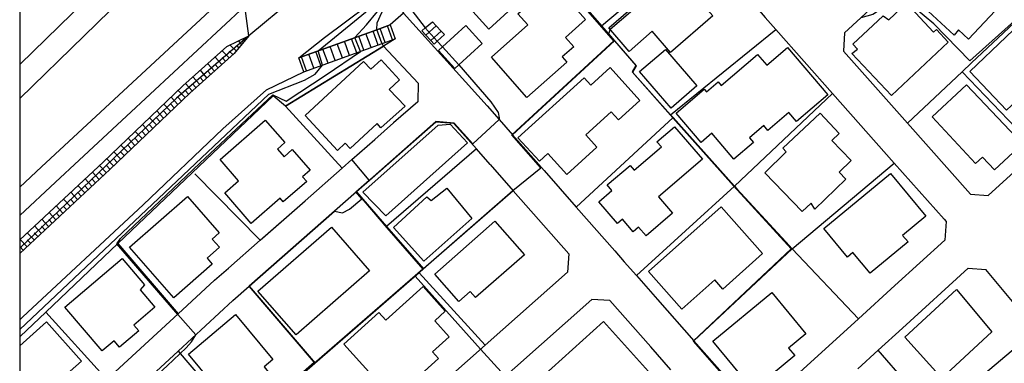
# Model space of a CAD drawing. Extents: x -26000 to -24000, y 96000 to 97510.
# Drawn here: x -26000 to -25838, y 96693 to 96749 of the extents above; entities that cross this region are included whole.
import ezdxf

# ---------------------------------------------------------------- set-up
doc = ezdxf.new("R2010")
doc.units = 0
for name, color, linetype in [('2101000', 7, 'Continuous'), ('2214000', 3, 'Continuous'), ('2214111', 3, 'Continuous'), ('2214121', 3, 'Continuous'), ('2214990', 3, 'Continuous'), ('2301000', 7, 'Continuous'), ('3001000', 4, 'Continuous'), ('3002000', 5, 'Continuous'), ('3402000', 7, 'Continuous'), ('5101000', 4, 'Continuous'), ('6101110', 6, 'Continuous'), ('6101120', 6, 'Continuous'), ('6101990', 6, 'Continuous'), ('6110000', 1, '611000'), ('6110110', 1, '611011'), ('6110120', 1, 'Continuous'), ('6140000', 3, '614000'), ('7101000', 2, 'Continuous'), ('7101001', 8, 'Continuous'), ('7102000', 6, 'Continuous'), ('7102001', 8, 'Continuous'), ('999', 7, 'Continuous')]:
    doc.layers.add(name, color=color, linetype=linetype)
doc.linetypes.add('611000', pattern='A,1,[3,dmdr.shx,S=0.2,R=0,X=0,Y=0],1', length=2)
doc.linetypes.add('611011', pattern='A,1,[3,dmdr.shx,S=0.2,R=0,X=0,Y=0],1', length=2)
doc.linetypes.add('614000', pattern='A,1.5,[2,dmdr.shx,S=0.3,R=0,X=0,Y=-0.3],1.5', length=3)

msp = doc.modelspace()

# ---------------------------------------------------------------- linework, layer by layer
at = {"layer": '2101000', "flags": 128}
for points in [[(-25954.14, 96742.99), (-25949.91, 96746.32), (-25939.34, 96754.23), (-25919.29, 96769.46), (-25907.97, 96778.11), (-25905.14, 96780.37)], [(-25828.73, 96780.21), (-25831.77, 96777.4), (-25843.39, 96766.67), (-25844.17, 96765.94), (-25848.17, 96762.23), (-25861.79, 96749.57), (-25864.48, 96747.07), (-25864.63, 96744.07)], [(-25967.75, 96773.3), (-26000, 96741.89)], [(-26000, 96736.31), (-25968.27, 96767.21), (-25965.33, 96765.35)], [(-25962.34, 96746.61), (-25963.01, 96751.46), (-25963.58, 96755.57), (-25964.63, 96763.21), (-25965.33, 96765.35)], [(-25888.05, 96762.03), (-25887.12, 96760.93), (-25881.74, 96754.56), (-25877.53, 96749.58), (-25875.79, 96747.62), (-25866.46, 96737.11), (-25856.31, 96725.68)], [(-25936.94, 96750.29), (-25939.14, 96748.38), (-25941.3, 96747.6), (-25954.14, 96742.99)], [(-25936.94, 96750.29), (-25923.22, 96735.1), (-25921.24, 96732.85), (-25919.03, 96730.34), (-25913.85, 96724.45), (-25908.56, 96718.43), (-25902.24, 96711.24), (-25900.68, 96709.48)], [(-25962.34, 96746.61), (-25964.78, 96743.7), (-25972.07, 96737.17), (-25985.2, 96724.64), (-26000, 96710.85)], [(-26000, 96699.93), (-25999.49, 96700.4), (-25979.71, 96718.82), (-25966.64, 96731.31), (-25959.45, 96737.74), (-25953.31, 96740.68), (-25940.45, 96745.31), (-25938.31, 96746.08)], [(-25938.31, 96746.08), (-25940.21, 96744.91)], [(-25940.21, 96744.91), (-25934.51, 96738.79), (-25934.59, 96735.77), (-25938.58, 96732.28)], [(-25854.11, 96732.23), (-25864.63, 96744.07)], [(-25922.72, 96725.45), (-25924.97, 96728.01), (-25928.66, 96732.21), (-25931.62, 96732.4), (-25942.54, 96722.8), (-25944.66, 96720.94), (-25948.28, 96717.76), (-25962.29, 96705.44)], [(-25941.66, 96729.56), (-25938.58, 96732.28)], [(-25854.11, 96732.23), (-25843.77, 96720.58), (-25840.86, 96720.38), (-25834.79, 96725.89), (-25832.74, 96727.75), (-25827.85, 96732.19)], [(-25947, 96724.87), (-25945.42, 96726.26), (-25941.66, 96729.56)], [(-25856.31, 96725.68), (-25848.12, 96716.44), (-25847.8, 96716.06), (-25848.01, 96713.03), (-25856.2, 96705.56)], [(-25960.47, 96713.03), (-25960.1, 96713.35), (-25953.12, 96719.49), (-25947, 96724.87)], [(-25922.72, 96725.45), (-25918.92, 96721.13)], [(-25909.8, 96710.75), (-25918.92, 96721.13)], [(-25965.71, 96708.42), (-25960.47, 96713.03)], [(-25909.8, 96710.75), (-25909.98, 96707.78), (-25923.54, 96695.74), (-25941.41, 96679.88), (-25942.1, 96679.27), (-25952.67, 96669.95)], [(-25898.68, 96707.2), (-25900.68, 96709.48)], [(-25990.11, 96686.01), (-25987.44, 96688.47), (-25985.66, 96690.12), (-25973.96, 96700.91), (-25967.99, 96706.42), (-25965.71, 96708.42)], [(-25854.95, 96698.58), (-25844.17, 96708.42), (-25841.27, 96708.22)], [(-25819.25, 96682.79), (-25824.81, 96689.08), (-25832.95, 96698.29), (-25833.86, 96699.31), (-25841.27, 96708.22)], [(-25898.68, 96707.2), (-25895.19, 96703.26)], [(-25986.19, 96683.51), (-25973.97, 96694.78), (-25964.98, 96703.08), (-25962.29, 96705.44)], [(-25856.2, 96705.56), (-25862.18, 96700.1), (-25873.07, 96690.17), (-25877.4, 96686.22), (-25880.33, 96686.39)], [(-25896.33, 96695.47), (-25903.06, 96703.1), (-25906.02, 96703.28), (-25918.66, 96692.05), (-25938.12, 96674.78), (-25941.62, 96671.69), (-25945.87, 96667.94)], [(-25895.19, 96703.26), (-25889.24, 96696.5), (-25880.33, 96686.39)], [(-25854.95, 96698.58), (-25858.96, 96694.92), (-25862.3, 96691.87)], [(-25893.01, 96691.7), (-25896.33, 96695.47)]]:
    msp.add_lwpolyline(points, dxfattribs=at)
at = {"layer": '2214000', "flags": 128}
for points in [[(-25954.14, 96742.99), (-25941.3, 96747.6), (-25939.14, 96748.38)], [(-25953.31, 96740.68), (-25940.45, 96745.31), (-25938.31, 96746.08)]]:
    msp.add_lwpolyline(points, dxfattribs=at)
at = {"layer": '2214111', "flags": 128}
msp.add_lwpolyline([(-25939.14, 96748.38), (-25938.31, 96746.08)], dxfattribs=at)
at = {"layer": '2214121', "flags": 128}
msp.add_lwpolyline([(-25953.31, 96740.68), (-25954.14, 96742.99)], dxfattribs=at)
at = {"layer": '2214990', "flags": 128}
for points in [[(-25938.75, 96745.92), (-25939.58, 96748.22)], [(-25942.28, 96744.65), (-25943.11, 96746.95)], [(-25941.11, 96745.07), (-25941.94, 96747.38)], [(-25939.93, 96745.49), (-25940.76, 96747.8)], [(-25946.99, 96742.96), (-25947.82, 96745.26)], [(-25945.81, 96743.38), (-25946.64, 96745.69)], [(-25944.63, 96743.8), (-25945.46, 96746.11)], [(-25943.46, 96744.23), (-25944.29, 96746.53)], [(-25951.69, 96741.26), (-25952.52, 96743.57)], [(-25950.52, 96741.69), (-25951.35, 96743.99)], [(-25949.34, 96742.11), (-25950.17, 96744.42)], [(-25948.16, 96742.53), (-25948.99, 96744.84)], [(-25952.87, 96740.84), (-25953.7, 96743.15)]]:
    msp.add_lwpolyline(points, dxfattribs=at)
at = {"layer": '2301000', "flags": 128}
for points in [[(-25656.8, 97049.98), (-25673.83, 97034.28), (-25736.69, 96971.74), (-25745.59, 96963.22), (-25760.81, 96948.62), (-25774.84, 96934.88), (-25796.3, 96913.86), (-25838.87, 96872.82), (-25865.88, 96847.03), (-25899.67, 96815.32), (-25930.77, 96786.12), (-25957.43, 96761.29), (-25961.86, 96757.16), (-25963.58, 96755.57), (-25996.41, 96725.06), (-26000, 96721.73)], [(-26000, 96717.09), (-25994.09, 96722.57), (-25963.01, 96751.46), (-25959.55, 96754.68), (-25956.78, 96757.26), (-25928.45, 96783.63), (-25897.34, 96812.84), (-25863.54, 96844.56), (-25836.52, 96870.36), (-25811.99, 96894.01), (-25749.2, 96950.27), (-25740.82, 96958.31), (-25730.68, 96968.27), (-25712.33, 96985.25), (-25665.95, 97028.24), (-25649.79, 97043.11)]]:
    msp.add_lwpolyline(points, dxfattribs=at)
at = {"layer": '3001000', "flags": 128}
for points in [[(-25917.86, 96761.55), (-25913.49, 96756.36), (-25922.91, 96747.7), (-25928.59, 96754.02), (-25928.04, 96754.51), (-25930.06, 96756.76), (-25927.05, 96759.46), (-25926.24, 96758.57), (-25924.47, 96760.16), (-25925.52, 96761.32), (-25921.96, 96764.52), (-25918.73, 96760.92), (-25917.86, 96761.55)], [(-25839.37, 96752.58), (-25838.85, 96751.61), (-25844.1, 96746.03), (-25845.73, 96747.57), (-25846.45, 96746.69), (-25851.43, 96751.32), (-25847.89, 96755.24), (-25848.86, 96756.15), (-25843.77, 96761.56), (-25836.96, 96755.15), (-25839.37, 96752.58)], [(-25888.07, 96760.4), (-25882.89, 96754.42), (-25887, 96750.87), (-25886.13, 96749.86), (-25893.07, 96743.86), (-25896.06, 96747.33), (-25899.87, 96744.03), (-25903.23, 96747.92), (-25888.38, 96760.76), (-25888.07, 96760.4)], [(-25907.02, 96749.25), (-25910.32, 96746.34), (-25908.97, 96744.8), (-25910.87, 96743.13), (-25910.12, 96742.28), (-25916.69, 96736.48), (-25922.51, 96743.09), (-25916.52, 96748.37), (-25918.15, 96750.22), (-25912.37, 96755.32), (-25907.02, 96749.25)], [(-25847.44, 96745.53), (-25856.76, 96736.77), (-25863.26, 96743.68), (-25862.37, 96744.42), (-25863.13, 96745.24), (-25858.12, 96749.88), (-25857.22, 96749.24), (-25854.29, 96751.95), (-25849.86, 96747.19), (-25849.37, 96747.63), (-25847.44, 96745.53)], [(-25843.92, 96740.75), (-25831.94, 96752.11), (-25826.01, 96745.85), (-25830.9, 96741.23), (-25829.96, 96740.23), (-25833.78, 96736.61), (-25834.58, 96737.45), (-25837.86, 96734.35), (-25843.92, 96740.75)], [(-25930.75, 96747.37), (-25930.23, 96746.8), (-25931.39, 96745.72), (-25931.91, 96745.24), (-25932.43, 96745.81), (-25933.25, 96746.69), (-25933.93, 96747.42), (-25933.38, 96747.89), (-25932.18, 96748.91), (-25931.57, 96748.25), (-25930.75, 96747.37)], [(-25930.52, 96744.77), (-25926.7, 96748.26), (-25924.02, 96745.33), (-25927.83, 96741.84), (-25928.49, 96741.23), (-25931.18, 96744.16), (-25930.52, 96744.77)], [(-25888.74, 96738.35), (-25892.98, 96734.7), (-25898.14, 96740.72), (-25893.89, 96744.37), (-25888.74, 96738.35)], [(-25884.74, 96738.44), (-25878.77, 96743.54), (-25877.24, 96741.75), (-25873.85, 96744.65), (-25867.24, 96736.92), (-25872.38, 96732.53), (-25873.63, 96733.99), (-25877.06, 96731.06), (-25877.74, 96731.86), (-25880.1, 96729.85), (-25879.44, 96729.07), (-25882.65, 96726.33), (-25886.28, 96730.58), (-25888.03, 96729.09), (-25892.12, 96733.88), (-25887.52, 96737.81), (-25887.17, 96737.4), (-25885.25, 96739.04), (-25884.74, 96738.44)], [(-25947.8, 96727.76), (-25953.11, 96733.5), (-25943.5, 96742.36), (-25942.33, 96741.09), (-25940.63, 96742.66), (-25937.59, 96739.37), (-25939.3, 96737.79), (-25936.69, 96735.04), (-25940.66, 96731.49), (-25941.28, 96732.16), (-25945.71, 96728.07), (-25946.52, 96728.94), (-25947.8, 96727.76)], [(-25914.61, 96725.97), (-25918.13, 96729.84), (-25907.24, 96739.71), (-25906.14, 96738.5), (-25902.99, 96741.36), (-25898.09, 96735.97), (-25901.62, 96732.77), (-25902.8, 96734.08), (-25906.97, 96730.31), (-25905.16, 96728.32), (-25910.11, 96723.83), (-25913.21, 96727.25), (-25914.61, 96725.97)], [(-25835.23, 96728.84), (-25839.84, 96724.56), (-25841.82, 96726.68), (-25842.94, 96725.63), (-25850.07, 96733.28), (-25844.44, 96738.54), (-25835.23, 96728.84)], [(-25869.96, 96719.12), (-25871.43, 96717.7), (-25877.59, 96724.1), (-25874.05, 96727.51), (-25874.62, 96728.12), (-25868.5, 96733.9), (-25865.36, 96730.54), (-25866.57, 96729.37), (-25863.39, 96726.08), (-25865.36, 96724.18), (-25864.25, 96723.02), (-25869.36, 96718.11), (-25869.96, 96719.12)], [(-25967.07, 96726.27), (-25959.65, 96732.74), (-25956.43, 96729.05), (-25957.66, 96727.98), (-25956.56, 96726.72), (-25955.21, 96727.9), (-25952.26, 96724.52), (-25953.51, 96723.43), (-25952.84, 96722.67), (-25956.7, 96719.3), (-25957.23, 96719.91), (-25961.97, 96715.78), (-25966.32, 96720.79), (-25964.03, 96722.78), (-25967.07, 96726.27)], [(-25943.62, 96720.92), (-25931.23, 96731.89), (-25929.27, 96732.05), (-25926.42, 96729.02), (-25939.87, 96717.02), (-25943.62, 96720.92)], [(-25887.83, 96726.3), (-25895.02, 96720.15), (-25892.72, 96717.47), (-25897.08, 96713.74), (-25898.31, 96715.17), (-25899.21, 96714.4), (-25900.97, 96716.45), (-25901.78, 96715.75), (-25904.85, 96719.34), (-25902.69, 96721.18), (-25903.46, 96722.09), (-25899.71, 96725.3), (-25899.04, 96724.51), (-25894.57, 96728.33), (-25895.3, 96729.18), (-25892.41, 96731.65), (-25887.83, 96726.3)], [(-25863.1, 96710.98), (-25864.02, 96710.23), (-25867.89, 96714.91), (-25856.94, 96723.95), (-25851.15, 96716.94), (-25854.93, 96713.81), (-25854.04, 96712.74), (-25860.29, 96707.58), (-25863.1, 96710.98)], [(-25933.6, 96709.55), (-25938.56, 96715.12), (-25933.12, 96720.11), (-25932.37, 96719.56), (-25929.82, 96721.55), (-25925.71, 96716.56), (-25933.6, 96709.55)], [(-25974.67, 96703.56), (-25981.95, 96711.86), (-25972.45, 96720.2), (-25967.21, 96714.22), (-25968.38, 96713.19), (-25967.19, 96711.84), (-25969.22, 96710.06), (-25968.36, 96709.09), (-25974.67, 96703.56)], [(-25891.19, 96701.7), (-25896.68, 96707.88), (-25884.75, 96718.47), (-25877.94, 96710.8), (-25884.49, 96704.99), (-25885.81, 96706.48), (-25891.19, 96701.7)], [(-25931.81, 96707.44), (-25921.92, 96716.15), (-25917.06, 96710.63), (-25925.09, 96703.57), (-25925.98, 96704.57), (-25927.84, 96702.93), (-25931.81, 96707.44)], [(-25960.86, 96704.65), (-25948.78, 96715.16), (-25942.51, 96707.96), (-25954.59, 96697.44), (-25960.86, 96704.65)], [(-25979.48, 96705.7), (-25980.18, 96704.84), (-25977.77, 96702.02), (-25981.25, 96699.05), (-25980.44, 96698.1), (-25983.58, 96695.42), (-25984.49, 96696.49), (-25986.45, 96694.83), (-25992.57, 96702.01), (-25983.17, 96710.03), (-25979.48, 96705.7)], [(-25940.98, 96701.12), (-25939.87, 96699.88), (-25933.73, 96705.42), (-25930.07, 96701.36), (-25931.81, 96699.78), (-25929.43, 96697.15), (-25932.19, 96694.66), (-25931.19, 96693.55), (-25936.93, 96688.37), (-25937.94, 96689.48), (-25939.59, 96687.99), (-25946.75, 96695.92), (-25940.98, 96701.12)], [(-25846.1, 96704.91), (-25840.29, 96697.95), (-25848.51, 96690.36), (-25854.6, 96697.06), (-25846.1, 96704.91)], [(-25880.35, 96689.46), (-25886.11, 96696.4), (-25876.44, 96704.43), (-25870.82, 96697.65), (-25873.67, 96695.29), (-25872.67, 96694.08), (-25878.4, 96689.33), (-25879.25, 96690.36), (-25880.35, 96689.46)], [(-25958.39, 96693.43), (-25959.86, 96692.2), (-25958.5, 96690.57), (-25964.79, 96685.32), (-25972.29, 96694.3), (-25964.52, 96700.78), (-25958.39, 96693.43)], [(-25906.86, 96682.25), (-25914.27, 96690.47), (-25904.07, 96699.64), (-25896.67, 96691.42), (-25906.86, 96682.25)]]:
    msp.add_lwpolyline(points, close=True, dxfattribs=at)
at = {"layer": '3002000', "flags": 128}
msp.add_lwpolyline([(-26000, 96695.68), (-25995.62, 96699.61), (-25989.87, 96693.16), (-25995.47, 96688.18), (-25993.64, 96686.13), (-25995.82, 96684.19), (-25998.05, 96686.71), (-26000, 96684.98)], dxfattribs=at)
at = {"layer": '3402000', "flags": 128}
for points in [[(-25931.57, 96748.25), (-25933.25, 96746.69)], [(-25930.75, 96747.37), (-25932.43, 96745.81)]]:
    msp.add_lwpolyline(points, dxfattribs=at)
at = {"layer": '5101000', "flags": 128}
msp.add_lwpolyline([(-25967.75, 96773.3), (-26000, 96741.89)], dxfattribs=at)
at = {"layer": '6101110', "flags": 128}
msp.add_lwpolyline([(-25962.34, 96746.61), (-25964.78, 96743.7), (-25972.07, 96737.17), (-25985.2, 96724.64), (-26000, 96710.85)], dxfattribs=at)
at = {"layer": '6101120', "flags": 128}
msp.add_lwpolyline([(-26000, 96713.07), (-25986.31, 96725.82), (-25973.17, 96738.37), (-25965.95, 96744.83), (-25962.34, 96746.61)], dxfattribs=at)
at = {"layer": '6101990', "flags": 128}
for points in [[(-25964.44, 96744.1), (-25965.44, 96745.08)], [(-25963.99, 96744.64), (-25964.32, 96745.05)], [(-25963.54, 96745.17), (-25964.02, 96745.78)], [(-25963.3, 96745.47), (-25963.49, 96745.71)], [(-25963.05, 96745.76), (-25963.33, 96746.12)], [(-25962.9, 96745.94), (-25963.01, 96746.08)], [(-25962.76, 96746.11), (-25962.92, 96746.32)], [(-25965.6, 96742.97), (-25966.75, 96744.11)], [(-25964.99, 96743.51), (-25965.57, 96744.08)], [(-25968.02, 96740.8), (-25969.1, 96742.01)], [(-25967.41, 96741.34), (-25967.96, 96741.95)], [(-25966.81, 96741.88), (-25967.89, 96743.09)], [(-25966.2, 96742.42), (-25966.75, 96743.03)], [(-25969.23, 96739.71), (-25970.31, 96740.93)], [(-25968.62, 96740.26), (-25969.17, 96740.86)], [(-25971.65, 96737.54), (-25972.75, 96738.74)], [(-25971.05, 96738.09), (-25971.59, 96738.69)], [(-25970.44, 96738.63), (-25971.53, 96739.84)], [(-25969.84, 96739.17), (-25970.38, 96739.78)], [(-25972.84, 96736.43), (-25973.95, 96737.62)], [(-25972.25, 96736.99), (-25972.81, 96737.59)], [(-25975.2, 96734.19), (-25976.32, 96735.36)], [(-25974.61, 96734.75), (-25975.17, 96735.34)], [(-25974.02, 96735.31), (-25975.14, 96736.49)], [(-25973.43, 96735.87), (-25973.99, 96736.46)], [(-25976.37, 96733.07), (-25977.49, 96734.24)], [(-25975.78, 96733.63), (-25976.34, 96734.21)], [(-25978.72, 96730.82), (-25979.84, 96732)], [(-25977.55, 96731.94), (-25978.67, 96733.12)], [(-25976.96, 96732.5), (-25977.52, 96733.09)], [(-25979.9, 96729.7), (-25981.02, 96730.88)], [(-25979.31, 96730.26), (-25979.87, 96730.85)], [(-25978.13, 96731.38), (-25978.69, 96731.97)], [(-25981.07, 96728.58), (-25982.19, 96729.76)], [(-25980.48, 96729.14), (-25981.04, 96729.73)], [(-25983.41, 96726.34), (-25984.53, 96727.52)], [(-25982.83, 96726.9), (-25983.39, 96727.49)], [(-25982.24, 96727.46), (-25983.36, 96728.64)], [(-25981.66, 96728.02), (-25982.22, 96728.61)], [(-25984.59, 96725.23), (-25985.71, 96726.4)], [(-25984, 96725.78), (-25984.56, 96726.37)], [(-25986.95, 96723.01), (-25988.06, 96724.19)], [(-25986.36, 96723.56), (-25986.91, 96724.15)], [(-25985.77, 96724.11), (-25986.88, 96725.29)], [(-25985.17, 96724.67), (-25985.73, 96725.26)], [(-25988.14, 96721.9), (-25989.24, 96723.09)], [(-25987.54, 96722.46), (-25988.1, 96723.05)], [(-25990.51, 96719.69), (-25991.62, 96720.88)], [(-25989.92, 96720.25), (-25990.47, 96720.84)], [(-25989.32, 96720.8), (-25990.43, 96721.99)], [(-25988.73, 96721.35), (-25989.28, 96721.94)], [(-25991.7, 96718.59), (-25992.8, 96719.77)], [(-25991.1, 96719.14), (-25991.66, 96719.73)], [(-25994.07, 96716.37), (-25995.18, 96717.56)], [(-25993.48, 96716.93), (-25994.03, 96717.52)], [(-25992.89, 96717.48), (-25993.99, 96718.67)], [(-25992.29, 96718.03), (-25992.84, 96718.63)], [(-25995.26, 96715.27), (-25996.37, 96716.46)], [(-25994.67, 96715.82), (-25995.22, 96716.42)], [(-25997.64, 96713.05), (-25998.75, 96714.24)], [(-25997.04, 96713.61), (-25997.6, 96714.2)], [(-25996.45, 96714.16), (-25997.56, 96715.35)], [(-25995.86, 96714.71), (-25996.41, 96715.31)], [(-25998.83, 96711.95), (-25999.94, 96713.13)], [(-25998.23, 96712.5), (-25998.79, 96713.09)], [(-25999.42, 96711.39), (-25999.98, 96711.99)]]:
    msp.add_lwpolyline(points, dxfattribs=at)
at = {"layer": '6110000', "flags": 128}
for points in [[(-25798.07, 96782.08), (-25812.11, 96771.74), (-25812.77, 96771.26), (-25813.28, 96770.88), (-25820.13, 96764.38), (-25821.6, 96762.98), (-25831.86, 96753.23), (-25832.25, 96752.86), (-25843.6, 96742.15), (-25845.15, 96740.69), (-25854.11, 96732.23)], [(-25967.75, 96773.3), (-26000, 96741.89)], [(-25915.88, 96761.39), (-25904.41, 96748.24), (-25902.27, 96745.79), (-25898.69, 96741.68), (-25899.34, 96740.63), (-25893.07, 96733.63), (-25892.66, 96733.19), (-25882.55, 96721.9), (-25882.16, 96721.47), (-25874.13, 96712.73), (-25873.07, 96711.61), (-25862.18, 96700.1)], [(-25902.27, 96745.79), (-25919.03, 96730.34)], [(-25832.74, 96727.75), (-25833.8, 96728.86), (-25845.15, 96740.69)], [(-25956.32, 96735.03), (-25947, 96724.87), (-25945.42, 96726.26), (-25941.66, 96729.56)], [(-25922.72, 96725.45), (-25924.97, 96728.01), (-25928.66, 96732.21), (-25931.62, 96732.4), (-25942.54, 96722.8), (-25944.66, 96720.94), (-25939.72, 96715.26), (-25933.67, 96708.29)], [(-25921.24, 96732.85), (-25919.03, 96730.34), (-25913.85, 96724.45)], [(-25892.66, 96733.19), (-25908.56, 96718.43), (-25902.24, 96711.24), (-25900.68, 96709.48)], [(-25924.97, 96728.01), (-25939.72, 96715.26)], [(-25971.2, 96723.89), (-25960.47, 96713.03), (-25953.12, 96719.49)], [(-25909.8, 96710.75), (-25918.92, 96721.13), (-25933.67, 96708.29), (-25934.39, 96707.66), (-25951.53, 96692.73), (-25963.38, 96682.41), (-25969.32, 96677.23), (-25976.03, 96671.39), (-25981.03, 96667.03), (-25996.05, 96653.95), (-25989.31, 96640.93), (-25986.31, 96640.27), (-25985.58, 96640.92), (-25975.13, 96650.13)], [(-25882.55, 96721.9), (-25898.68, 96707.2), (-25895.19, 96703.26)], [(-25948.28, 96717.76), (-25962.29, 96705.44), (-25951.46, 96692.79)], [(-25983.85, 96712.45), (-25973.96, 96700.91), (-25967.99, 96706.42), (-25965.71, 96708.42)], [(-25873.07, 96711.61), (-25889.24, 96696.5), (-25880.33, 96686.39)], [(-25896.33, 96695.47), (-25903.06, 96703.1), (-25906.02, 96703.28), (-25918.66, 96692.05), (-25938.12, 96674.78), (-25941.62, 96671.69), (-25930.04, 96658.04), (-25944.83, 96646.29), (-25945.24, 96645.97), (-25955.71, 96637.66), (-25960.08, 96633.84), (-25963.78, 96630.61), (-25965.14, 96629.42), (-25969.43, 96624.26), (-25971.83, 96622.35), (-25976.65, 96619.09), (-25978.43, 96617.88), (-25986.19, 96618.21), (-25986.43, 96605.06), (-25986.41, 96603.32), (-25985.62, 96601.95), (-25984.72, 96601.2), (-25982.46, 96600.31), (-25979.66, 96600.81), (-25977.61, 96601.87), (-25973.33, 96604.9)], [(-25985.66, 96690.12), (-25995.71, 96701.18)]]:
    msp.add_lwpolyline(points, dxfattribs=at)
at = {"layer": '6110110', "flags": 128}
for points in [[(-25899.92, 96776.09), (-25915.88, 96761.39), (-25916.25, 96761.05), (-25921.17, 96765.74), (-25936, 96753.32), (-25937.95, 96751.69), (-25936.94, 96750.29), (-25939.14, 96748.38), (-25941.3, 96747.6), (-25954.14, 96742.99)], [(-25938.31, 96746.08), (-25940.21, 96744.91), (-25956.32, 96735.03), (-25958.33, 96736.72), (-25983.85, 96712.45), (-25995.71, 96701.18), (-25999.91, 96697.18), (-26000, 96697.1)]]:
    msp.add_lwpolyline(points, dxfattribs=at)
at = {"layer": '6110120', "flags": 128}
for points in [[(-25954.14, 96742.99), (-25949.91, 96746.32), (-25939.34, 96754.23), (-25919.29, 96769.46), (-25907.97, 96778.11), (-25905.14, 96780.37), (-25903.79, 96779.26), (-25899.92, 96776.09)], [(-26000, 96699.93), (-25999.49, 96700.4), (-25979.71, 96718.82), (-25966.64, 96731.31), (-25959.45, 96737.74), (-25953.31, 96740.68), (-25940.45, 96745.31), (-25938.31, 96746.08)]]:
    msp.add_lwpolyline(points, dxfattribs=at)
at = {"layer": '6140000', "flags": 128}
for points in [[(-25904.41, 96748.24), (-25888.05, 96762.03)], [(-25893.07, 96733.63), (-25875.79, 96747.62)], [(-25940.21, 96744.91), (-25934.51, 96738.79), (-25934.59, 96735.77), (-25938.58, 96732.28)], [(-25854.11, 96732.23), (-25864.63, 96744.07)], [(-25882.55, 96721.9), (-25866.46, 96737.11)], [(-25873.07, 96711.61), (-25856.31, 96725.68)], [(-25856.31, 96725.68), (-25848.12, 96716.44), (-25847.8, 96716.06), (-25848.01, 96713.03), (-25856.2, 96705.56)], [(-25854.95, 96698.58), (-25844.17, 96708.42), (-25841.27, 96708.22)], [(-25934.39, 96707.66), (-25923.54, 96695.74)], [(-25849.66, 96684.19), (-25832.95, 96698.29)], [(-25833.66, 96665.71), (-25841.65, 96674.94), (-25843.53, 96677.11), (-25849.66, 96684.19), (-25858.96, 96694.92)], [(-25973.97, 96694.78), (-25963.38, 96682.41)]]:
    msp.add_lwpolyline(points, dxfattribs=at)
at = {"layer": '7101000', "flags": 128}
msp.add_lwpolyline([(-25948.28, 96717.76), (-25946.95, 96717.51), (-25945.84, 96718.09), (-25943.79, 96719.79)], dxfattribs=at)
at = {"layer": '7101001', "flags": 128}
for points in [[(-25943.79, 96719.79), (-25944.8, 96720.95), (-25942.6, 96722.88), (-25945.42, 96726.26), (-25947, 96724.87), (-25956.32, 96735.03), (-25940.21, 96744.91), (-25940.45, 96745.31), (-25940.51, 96745.4), (-25941.3, 96747.61), (-25941.25, 96748.72), (-25940.51, 96750.41), (-25939.01, 96752.65), (-25928.71, 96761.05), (-25921.11, 96766.88), (-25903.79, 96779.26)], [(-26000, 96634.94), (-25994.71, 96638.31), (-25993.73, 96636.4), (-25992.87, 96634.01), (-25992.31, 96631.5), (-25986.45, 96630.82), (-25985.18, 96633.59), (-25982.76, 96635.8), (-25985.43, 96640.66), (-25986.28, 96640.05), (-25989.5, 96640.83), (-25996.21, 96653.97), (-25976.13, 96671.53), (-25963.51, 96682.59), (-25951.6, 96692.98), (-25962.29, 96705.44), (-25948.28, 96717.76)]]:
    msp.add_lwpolyline(points, dxfattribs=at)
at = {"layer": '7102000', "flags": 128}
for points in [[(-25936, 96753.32), (-25936, 96751.67), (-25935.58, 96750.73), (-25933.38, 96747.89)], [(-25843.9, 96742.49), (-25849.79, 96748.56), (-25854.55, 96752.55), (-25855.35, 96752.75), (-25855.97, 96752.59), (-25859.85, 96750.1), (-25861.79, 96749.57)], [(-25903, 96747.65), (-25903.27, 96746.94)], [(-25931.39, 96745.72), (-25930.52, 96744.77)], [(-25927.83, 96741.84), (-25922.62, 96735.76), (-25921.39, 96733.98), (-25921.2, 96733.09), (-25921.24, 96732.85)], [(-25924.27, 96695.1), (-25935.05, 96707.08)], [(-25986.67, 96683.07), (-25985.84, 96683.34), (-25985.21, 96683.68), (-25982.95, 96685.8), (-25975.78, 96692.38), (-25972.65, 96695.33), (-25971.79, 96696.32), (-25971.05, 96697.47)]]:
    msp.add_lwpolyline(points, dxfattribs=at)
at = {"layer": '7102001', "flags": 128}
for points in [[(-25675.53, 97007.55), (-25690.89, 96993.26), (-25725.62, 96960.76), (-25761.21, 96927.85), (-25794.27, 96897.67), (-25822.13, 96871.66), (-25849.94, 96844.42), (-25865.54, 96828.59), (-25881.22, 96813), (-25892.72, 96801.79), (-25900.58, 96794.67), (-25906.71, 96789.62), (-25912.94, 96784.57), (-25924.2, 96776.02), (-25944.19, 96760.75), (-25954.95, 96752.78), (-25962.34, 96746.61), (-25964.55, 96744.72), (-25974.24, 96736.37), (-26000, 96711.72)], [(-26000, 96698.33), (-25977.2, 96719.87), (-25959.06, 96737.01), (-25953.21, 96739.32), (-25951.45, 96740.27), (-25950.24, 96741.79), (-25950.94, 96744.14), (-25941.11, 96752.2), (-25938.8, 96754.03), (-25924.75, 96764.77), (-25906.24, 96779.1), (-25905.09, 96780.53), (-25895, 96788.82), (-25887.31, 96795.87), (-25875.62, 96807.21), (-25859.78, 96822.94), (-25843.43, 96839.49), (-25832.38, 96849.62)], [(-25935.05, 96707.08), (-25934.42, 96707.67), (-25933.7, 96708.29), (-25918.96, 96721.17), (-25914.36, 96724.91), (-25919.12, 96730.31), (-25902.36, 96745.75), (-25915.96, 96761.34), (-25915.17, 96763.06), (-25905.94, 96772.45), (-25900.73, 96776.75)], [(-25888.07, 96760.4), (-25903, 96747.65)], [(-25823.87, 96727.71), (-25827.75, 96732.09), (-25818.98, 96740.14), (-25831.84, 96753.34), (-25843.9, 96742.49)], [(-25971.05, 96697.47), (-25974.03, 96700.82), (-25984.05, 96712.4), (-25983.45, 96713.27), (-25970.42, 96725.67), (-25958.43, 96736.89), (-25956.22, 96735.88), (-25949.63, 96740.19), (-25944, 96744.03), (-25944.94, 96746.29), (-25943.04, 96748.39), (-25939.4, 96752.82)], [(-25933.38, 96747.89), (-25931.39, 96745.72)], [(-25903.27, 96746.94), (-25902.3, 96745.74), (-25898.77, 96741.69), (-25899.39, 96740.68), (-25892.69, 96733.1), (-25882.73, 96721.93), (-25873.26, 96711.6), (-25889.35, 96696.41), (-25881.93, 96688.01), (-25880.91, 96687.05)], [(-25930.52, 96744.77), (-25927.83, 96741.84)], [(-25921.24, 96732.85), (-25925.57, 96728.85), (-25928.61, 96732.26), (-25931.65, 96732.5), (-25944.73, 96720.94), (-25939.69, 96715.06), (-25933.79, 96708.26), (-25951.6, 96692.78), (-25969.33, 96677.3), (-25981.06, 96667.06), (-25996.14, 96653.95), (-25989.37, 96640.91), (-25986.33, 96640.17), (-25977.68, 96647.59), (-25974.27, 96643.19), (-25982.56, 96635.72), (-25985.04, 96633.58), (-25986.36, 96630.58), (-25986.26, 96623.51), (-25986.27, 96622.08), (-25991.88, 96622.05), (-25991.95, 96623.23), (-25992.07, 96625.93), (-25992.16, 96626.04)], [(-25941.54, 96671.55), (-25941.65, 96671.7), (-25938.99, 96674.21), (-25920.35, 96690.8), (-25924.27, 96695.1)]]:
    msp.add_lwpolyline(points, dxfattribs=at)
at = {"layer": '999', "flags": 128}
msp.add_lwpolyline([(-26000, 96000), (-24000, 96000), (-24000, 97500), (-26000, 97500)], close=True, dxfattribs=at)

doc.saveas('drawing.dxf')
